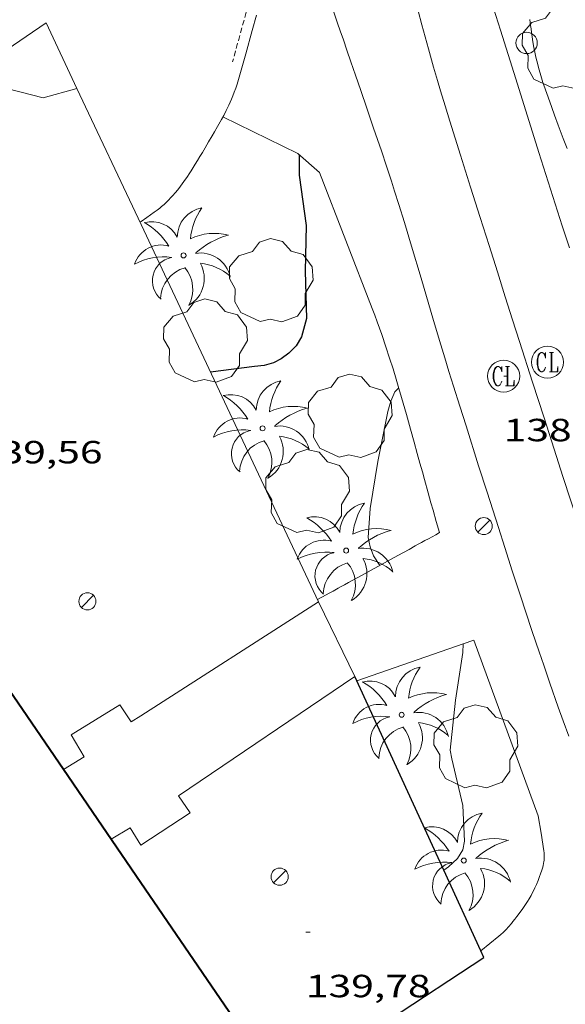
# Model space of a CAD drawing. Units: inches. Extents: x 452000 to 453004, y 4600496 to 4601009.
# Drawn here: x 452900 to 452926, y 4600627 to 4600673 of the extents above; entities that cross this region are included whole.
import ezdxf
from ezdxf.enums import TextEntityAlignment as Align

# ---------------------------------------------------------------- set-up
doc = ezdxf.new("R2010")
doc.units = ezdxf.units.IN
doc.header["$MEASUREMENT"] = 0
doc.linetypes.add('TRAZOS2', pattern=[0.375, 0.25, -0.125])
for name, color, linetype, lineweight in [('ARBRE', 7, 'Continuous', 0), ('CORBA DE NIVELL', 7, 'Continuous', 0), ('CORBA MESTRA', 7, 'Continuous', 0), ('COTA ALTIMETRICA', 7, 'Continuous', 0), ('EIX VIA URBANA PAVIMENTADA', 7, 'Continuous', 0), ('FACANA EXTERIOR', 7, 'Continuous', 0), ('FANAL', 7, 'Continuous', 0), ('FILAT', 7, 'Continuous', 0), ('MUR', 7, 'Continuous', 0), ('MUR CONTENCIO', 7, 'Continuous', 0), ('PAL', 7, 'Continuous', 0), ('PALMERA', 7, 'Continuous', 0), ('REBAIX DE VORERA VIANANTS', 7, 'Continuous', 0), ('REGISTRE CLAVEGUERAM', 7, 'Continuous', 0), ('VORERA', 7, 'Continuous', 0)]:
    doc.layers.add(name, color=color, linetype=linetype, lineweight=lineweight)
doc.styles.add('Style-Arial', font='ARIAL.TTF')
doc.linetypes.add('filat', pattern='A,0.25,[7,dgnlstyle-mataro.shx,S=0.008,R=0,X=0,Y=0],10.25', length=10.5)

# ---------------------------------------------------------------- blocks, each defined once
blk = doc.blocks.new('PALME')
at = {"color": 0, "linetype": 'ByBlock', "lineweight": -2}
blk.add_circle((0, 0), 0.1157551100856748, dxfattribs=at)
at = {"color": 0, "linetype": 'ByBlock', "lineweight": -2, "extrusion": (0, 0, -1)}
for centre, radius, start, end in [((-1.108080517649651, 0.8442025735378266), 1.403282171960354, 0.07345277777777103, 79.6846861111111), ((1.484112182736397, 0.2516489796638489), 1.328985995679915, 74.32388055555512, 152.9322555555551), ((3.396099492430687, -1.235495022058487), 3.18010189079768, 119.4532138888884, 148.2736888888884), ((-1.43433788228035, -1.507501967906952), 2.537713358537655, 63.92806388888955, 105.150983333334), ((-3.099570651769638, -2.666359532594681), 3.754366305090909, 47.78692499999996, 74.23604166666661), ((-0.787374611377716, -1.314725165367127), 1.427465218460625, 80.60685555555526, 167.838408333333), ((0.4758311685323715, -1.079651026248932), 1.445902448616271, 150.8229888888895, 239.8864416666673), ((-0.5501846393346786, -2.803135895490646), 2.446884439954634, 95.61006666666718, 131.5520555555561)]:
    blk.add_arc(centre, radius, start, end, dxfattribs=at)
at = {"color": 0, "linetype": 'ByBlock', "lineweight": -2}
for centre, radius, start, end in [((3.298209535241127, 0.4955820450782776), 2.991768910878694, 144.6904888888889, 174.7063861111111), ((-1.048597732901573, -0.8221038019657135), 1.308653105497665, 74.1510222222226, 161.4971611111115), ((-0.933410438656807, -2.966663457632065), 2.896922169811624, 82.45839444444509, 117.9142555555562), ((-0.3516227054595947, -1.18449667429924), 1.107743377042529, 101.6102194444447, 230.7564055555559), ((0.4806208680868149, -2.075879712343216), 1.554275349064389, 105.3338361111102, 178.1020611111103), ((-1.121552417397499, -1.591161145687103), 1.55505366090631, 331.1120861111116, 40.95129444444493)]:
    blk.add_arc(centre, radius, start, end, dxfattribs=at)
blk = doc.blocks.new('FANAL')
at = {"color": 0, "linetype": 'ByBlock', "lineweight": -2}
blk.add_line((0.283, 0.283), (-0.283, -0.283), dxfattribs=at)
blk.add_circle((0.0002620689868927002, 0.0006722288131713868), 0.40000000060146, dxfattribs=at)
blk = doc.blocks.new('ARBRE')
at = {"color": 0, "linetype": 'ByBlock', "lineweight": -2, "flags": 128}
blk.add_lwpolyline([(-0.507, -1.872), (-1.415, -1.448), (-1.697, -0.9400000000000001), (-1.675, -0.342), (-1.951, 0.138), (-1.943, 0.686), (-1.511, 1.208), (-0.871, 1.406), (-0.543, 1.846), (-0.027, 2.012), (0.541, 1.882), (0.933, 1.428), (1.495, 1.262), (1.921, 0.6940000000000001), (1.969, 0.068), (1.593, -0.562), (1.593, -1.098), (1.229, -1.618), (0.505, -1.886), (-0.049, -1.762), (-0.507, -1.872)], dxfattribs=at)
blk = doc.blocks.new('PAL')
at = {"color": 0, "linetype": 'ByBlock', "lineweight": -2}
blk.add_circle((0, 0), 0.5000000000992941, dxfattribs=at)
blk = doc.blocks.new('COTA')
at = {"color": 0, "linetype": 'ByBlock', "lineweight": -2}
blk.add_line((0, 0), (0.2, 0), dxfattribs=at)
blk = doc.blocks.new('RCLAVC')
at = {"color": 0, "linetype": 'ByBlock', "lineweight": -2, "flags": 128}
for points in [[(-0.158, 0.43), (-0.122, 0.26), (-0.122, 0.6), (-0.158, 0.43), (-0.228, 0.544), (-0.332, 0.6), (-0.402, 0.6), (-0.508, 0.544), (-0.578, 0.43), (-0.612, 0.316), (-0.648, 0.146), (-0.648, -0.146), (-0.612, -0.316), (-0.578, -0.43), (-0.508, -0.544), (-0.402, -0.6), (-0.332, -0.6), (-0.228, -0.544), (-0.158, -0.43), (-0.122, -0.316)], [(-0.402, 0.6), (-0.472, 0.544), (-0.542, 0.43), (-0.578, 0.316), (-0.612, 0.146), (-0.612, -0.146), (-0.578, -0.316), (-0.542, -0.43), (-0.472, -0.544), (-0.402, -0.6)], [(0.122, 0.6), (0.368, 0.6)], [(0.226, 0.6), (0.226, -0.6)], [(0.262, 0.6), (0.262, -0.6)], [(0.122, -0.6), (0.648, -0.6), (0.648, -0.26), (0.612, -0.6)]]:
    blk.add_lwpolyline(points, dxfattribs=at)
at = {"color": 0, "linetype": 'ByBlock', "lineweight": -2}
blk.add_circle((-0.001401012718677521, -0.0007607361078262329), 1, dxfattribs=at)

msp = doc.modelspace()

# ---------------------------------------------------------------- linework, layer by layer
at = {"layer": 'CORBA DE NIVELL', "color": 30, "linetype": 'Continuous', "lineweight": 0, "flags": 128}
for points, elevation in [([(452918.1145445943, 4600655.465793891), (452917.9305428825, 4600655.277794995), (452917.7385392691, 4600654.840795774), (452917.6125353635, 4600654.351795972), (452917.1375169177, 4600652.017795959), (452916.7824995837, 4600649.805795223), (452916.6824891855, 4600648.455793888), (452916.7764859775, 4600648.01379249), (452916.9394830966, 4600647.600790612), (452917.2324801364, 4600647.150787693)], 139.0002155056), ([(452920.219613344, 4600632.878915363), (452920.219376478, 4600632.878742901)], 138.0002139552)]:
    msp.add_lwpolyline(points, dxfattribs=dict(at, elevation=elevation))
at = {"layer": 'CORBA DE NIVELL', "color": 30, "linetype": 'Continuous', "lineweight": 0, "elevation": 138.0002139552}
for points in [[(452921.1304496417, 4600643.473432874), (452921.1194551752, 4600643.066751867), (452920.7734377565, 4600640.841751043), (452920.5274196127, 4600638.50074928), (452920.5944166664, 4600638.098748148), (452921.1054009101, 4600635.91774089), (452921.195388333, 4600634.241737609), (452921.1113850918, 4600633.83173761), (452920.8623816785, 4600633.432738881), (452920.4363780133, 4600633.0367415), (452920.219613344, 4600632.878915363)], [(452921.1304582804, 4600643.473752415), (452921.1304496417, 4600643.473432874)]]:
    msp.add_lwpolyline(points, dxfattribs=at)
at = {"layer": 'CORBA MESTRA', "color": 30, "linetype": 'Continuous', "lineweight": 30, "elevation": 140.000217056, "flags": 128}
msp.add_lwpolyline([(452913.4536201783, 4600666.379846177), (452913.4626128476, 4600665.411844607), (452913.7935954845, 4600663.055838443), (452913.7335792149, 4600660.923835594), (452913.8085625324, 4600658.709831592), (452913.5705556457, 4600657.850832066), (452913.3125520133, 4600657.424833363), (452912.9825489371, 4600657.086835343), (452912.6135463316, 4600656.818837727), (452912.2515442908, 4600656.623840172), (452911.8285427245, 4600656.503843196), (452911.3675417062, 4600656.463846631), (452909.3125364943, 4600656.19686181)], dxfattribs=at)
at = {"layer": 'EIX VIA URBANA PAVIMENTADA', "color": 1, "linetype": 'Continuous', "lineweight": 20}
msp.add_polyline3d([(452919.017679846, 4600673.106814388, 139.8112167629744), (452919.1946751961, 4600672.45781204, 139.770216699408), (452919.5076670923, 4600671.325807909, 139.6982165877792), (452919.7476610302, 4600670.477804774, 139.6442165040576), (452919.9306564958, 4600669.842802402, 139.6042164420417), (452920.0706531088, 4600669.367800603, 139.5732163939792), (452920.2846480458, 4600668.656797877, 139.5282163242112), (452920.5036430058, 4600667.947795115, 139.4822162528928), (452921.0056316364, 4600666.346788825, 139.375216087), (452921.4776209792, 4600664.845782916, 139.2682159211072), (452921.9216109919, 4600663.438777366, 139.1632157583152), (452922.3376016365, 4600662.120772166, 139.060215598624), (452922.7295928737, 4600660.885767278, 138.960215443584), (452923.0965846563, 4600659.727762698, 138.8632152931952), (452923.4425769602, 4600658.642758391, 138.7692151474576), (452923.7665697385, 4600657.624754353, 138.6792150079216), (452924.3765562223, 4600655.71874677, 138.5062147397024), (452924.9125444049, 4600654.051740119, 138.3492144962896), (452925.3825340709, 4600652.593734292, 138.2082142776832), (452925.7955250295, 4600651.31772918, 138.0822140823328), (452926.5205092258, 4600649.08672022, 137.8572137334928)], dxfattribs=at)
at = {"layer": 'FACANA EXTERIOR', "color": 1, "linetype": 'Continuous', "lineweight": 40}
for points in [[(452902.432794399, 4600637.600134999, 150.1383748432619), (452885.9005426873, 4600661.797048131, 150.9862340886944)], [(452906.0623500452, 4600632.2878494, 149.9522324855808), (452902.432794399, 4600637.600134999, 150.1383748432619)], [(452919.6474542199, 4600612.404727686, 149.2556364393665), (452906.0623500452, 4600632.2878494, 149.9522324855808)]]:
    msp.add_polyline3d(points, dxfattribs=at)
at = {"layer": 'FILAT', "color": 7, "linetype": 'filat', "lineweight": 0, "extrusion": (0.1212174567933037, -0.2512778099052758, 0.9602946372951229), "elevation": -1101002.605431456, "flags": 128}
msp.add_lwpolyline([(2406864.380420459, 3790229.078681748), (2406864.380420459, 3790233.121875124)], dxfattribs=at)
at = {"layer": 'MUR', "color": 1, "linetype": 'Continuous', "lineweight": 20, "flags": 128}
for points, elevation in [([(452903.0695090499, 4600669.463896142), (452901.6216485816, 4600672.540945509), (452885.9005426878, 4600661.797048135)], 142.2027465971303), ([(452903.0695090499, 4600669.463896142), (452901.490621814, 4600669.031942667), (452899.231622576, 4600669.607957875), (452893.7875861551, 4600665.90399673), (452892.8015891237, 4600666.513001864)], 140.9547283579163), ([(452914.3694627911, 4600645.449806778), (452906.0625838558, 4600663.102897178)], 142.0182201847419), ([(452902.432794399, 4600637.600134999), (452903.4113907699, 4600638.196878677), (452902.7983975285, 4600639.212884903), (452905.0744117404, 4600640.620869817), (452905.6054064936, 4600639.820864548), (452906.0624094328, 4600640.114861536)], 142.0262201971104), ([(452906.0623634675, 4600634.056852143), (452906.0583634386, 4600634.05385217), (452905.5633687867, 4600634.859857175), (452904.6613634352, 4600634.338863211)], 142.0262201971104), ([(452921.9484549165, 4600629.110807803), (452921.9483505687, 4600629.11072394)], 137.0022124079008)]:
    msp.add_lwpolyline(points, dxfattribs=dict(at, elevation=elevation))
at = {"layer": 'MUR', "color": 1, "linetype": 'Continuous', "lineweight": 20}
for points, elevation in [([(452903.0696274338, 4600669.46392853), (452903.0695090499, 4600669.463896142)], 140.9547284462315), ([(452906.0625838557, 4600663.102897182), (452903.0695090499, 4600669.463896142)], 142.1542203955978), ([(452906.0624094335, 4600640.11486154), (452914.369462792, 4600645.449806783)], 142.0262201971382), ([(452902.4323847223, 4600637.59988518), (452902.432794399, 4600637.600134999)], 142.0262201971104), ([(452924.6404027033, 4600635.431713315), (452924.771396677, 4600634.610711047), (452924.9023906431, 4600633.788708778), (452924.914389903, 4600633.688708533), (452924.9203892066, 4600633.595708342), (452924.9203885464, 4600633.508708208), (452924.9173879197, 4600633.426708104), (452924.9103873321, 4600633.350708039), (452924.9003867704, 4600633.278708003), (452924.889386245, 4600633.211707983), (452924.8633852562, 4600633.086707987), (452924.8353843782, 4600632.976708028), (452924.8073836063, 4600632.880708092), (452924.7503822508, 4600632.713708266), (452924.7043812311, 4600632.588708421), (452924.6293796884, 4600632.400708699), (452924.550378147, 4600632.213709009), (452924.480376832, 4600632.054709292), (452924.41737571, 4600631.91970956), (452924.3603747491, 4600631.804709815), (452924.3083739173, 4600631.705710056), (452924.2133724877, 4600631.536710515), (452924.1383714306, 4600631.412710891), (452924.0803706427, 4600631.32071119), (452923.9883694681, 4600631.184711677), (452923.8903682843, 4600631.04871221), (452923.638365329, 4600630.710713597), (452923.5423642317, 4600630.585714132), (452923.4573632804, 4600630.47771461), (452923.381362457, 4600630.384715042), (452923.2453610473, 4600630.226715829), (452923.1393600104, 4600630.111716454), (452923.0573592534, 4600630.028716948), (452922.994358693, 4600629.967717333), (452922.8973578673, 4600629.878717929), (452922.7963570658, 4600629.793718564), (452922.3813538806, 4600629.458721193), (452921.9484549165, 4600629.110807803)], 137.0022124079008)]:
    msp.add_lwpolyline(points, dxfattribs=dict(at, elevation=elevation))
for points in [[(452925.986700556, 4600666.657864571, 139.8181547235174), (452925.8086450694, 4600667.135753605, 139.8302167924321), (452925.5776494459, 4600667.759756325, 139.8512168249904), (452925.4056527301, 4600668.227758355, 139.8722168575489), (452925.2776551949, 4600668.57875987, 139.8902168854561), (452925.1826570432, 4600668.841761, 139.9062169102624), (452925.0416598218, 4600669.236762682, 139.935216955224), (452924.9016626017, 4600669.631764356, 139.9692170079376), (452924.8606634335, 4600669.74976485, 139.9812170265424), (452924.8226642471, 4600669.864765317, 139.995217048248), (452924.7876650427, 4600669.976765756, 140.010217071504), (452924.7226665808, 4600670.192766584, 140.045217125768), (452924.6656680403, 4600670.396767333, 140.0822171831328), (452924.615669412, 4600670.587768009, 140.120217242048), (452924.5716707095, 4600670.767768621, 140.1582173009633), (452924.5326719389, 4600670.93776918, 140.1962173598784), (452924.4986730927, 4600671.096769685, 140.2332174172432), (452924.4396752699, 4600671.395770596, 140.3042175273216), (452924.393677194, 4600671.658771354, 140.3682176265472), (452924.3566788894, 4600671.889771992, 140.4222177102688), (452924.3276803771, 4600672.091772527, 140.4692177831376), (452924.3036816905, 4600672.269772984, 140.5082178436032), (452924.2836828431, 4600672.425773378, 140.5412178947664), (452924.2516848725, 4600672.699774045, 140.5942179769376)], [(452916.0564388732, 4600641.952788555, 140.8902184358561), (452907.8143836427, 4600636.357842417, 142.0262201971104), (452908.3593784859, 4600635.566837057, 142.0262201971104), (452906.0623634675, 4600634.056852143, 142.0262201971104)]]:
    msp.add_polyline3d(points, dxfattribs=at)
at = {"layer": 'MUR CONTENCIO', "color": 1, "linetype": 'Continuous', "lineweight": 30}
for points in [[(452920.219613344, 4600632.878915363, 140.8902184358561), (452916.0564388732, 4600641.952788555, 140.8902184358561)], [(452921.9484549165, 4600629.110807803, 140.8902184358561), (452920.219613344, 4600632.878915363, 140.8902184358561)], [(452928.1792759613, 4600610.493674101, 140.8902184358561), (452917.6773195836, 4600625.899751368, 140.8902184358561), (452922.089348458, 4600628.803722395, 140.8902184358561), (452921.9484549165, 4600629.110807803, 140.8902184358561)]]:
    msp.add_polyline3d(points, dxfattribs=at)
at = {"layer": 'REBAIX DE VORERA VIANANTS', "color": 1, "linetype": 'TRAZOS2', "lineweight": 0}
msp.add_polyline3d([(452911.194747154, 4600673.806303616, 140.3591175727645), (452911.0968497361, 4600673.453475355, 140.3382175800352), (452910.9817239651, 4600673.038033708, 140.3132175412752), (452910.7816744733, 4600672.311875616, 140.2612174606544), (452910.4807636195, 4600671.223230349, 140.1772173304208), (452910.3406104202, 4600670.717394239, 140.1419375735838)], dxfattribs=at)
at = {"layer": 'VORERA', "color": 1, "linetype": 'Continuous', "lineweight": 0, "extrusion": (-0.006254707571638423, -0.0786307541420201, 0.9968841874241212), "elevation": -364447.1540478072, "flags": 128}
msp.add_lwpolyline([(86674.54387198825, 4607704.478825856), (86678.16851946182, 4607703.046252022), (86679.26209464757, 4607702.234882769)], dxfattribs=at)
at = {"layer": 'VORERA', "color": 1, "linetype": 'Continuous', "lineweight": 0, "flags": 128}
for points, elevation in [([(452906.0625849402, 4600663.245897397), (452906.0125845972, 4600663.210897722)], 139.8342167986336), ([(452921.1304496417, 4600643.473432874), (452921.6314603777, 4600643.647748887), (452924.6404027033, 4600635.431713318)], 138.0892496894645)]:
    msp.add_lwpolyline(points, dxfattribs=dict(at, elevation=elevation))
at = {"layer": 'VORERA', "color": 1, "linetype": 'Continuous', "lineweight": 0, "elevation": 139.3512160498212}
msp.add_lwpolyline([(452916.1534374227, 4600641.741787496), (452921.1304496417, 4600643.473432874)], dxfattribs=at)
at = {"layer": 'VORERA', "color": 1, "linetype": 'Continuous', "lineweight": 0}
for points in [[(452916.3406473942, 4600669.376828918, 140.0612171505744), (452916.0946524454, 4600670.092831895, 140.1292172560017), (452915.8796568695, 4600670.719834498, 140.185217342824), (452915.6906607269, 4600671.26683678, 140.2312174141424), (452915.5256641131, 4600671.746838776, 140.2672174699568), (452915.381667069, 4600672.165840519, 140.2962175149185), (452915.2546696643, 4600672.533842053, 140.320217552128), (452915.1446719293, 4600672.854843386, 140.3382175800352), (452914.9506759004, 4600673.41784573, 140.365217621896), (452914.8056788776, 4600673.839847485, 140.3812176467024), (452914.6966811139, 4600674.156848803, 140.3902176606561), (452914.5326844636, 4600674.631850784, 140.3992176746096), (452914.3696878226, 4600675.107852759, 140.4022176792609)], [(452922.54968624, 4600673.227787778, 139.8432168125872), (452922.8746789971, 4600672.206783729, 139.7612166854544), (452923.5956627394, 4600669.916774708, 139.570216389328), (452924.6736383399, 4600666.480761202, 139.2812159412624), (452925.2156261448, 4600664.762754425, 139.1342157133537), (452925.7626139726, 4600663.046747615, 138.9852154823441), (452926.0946066721, 4600662.016743498, 138.8942153412576)], [(452911.4636666018, 4600672.904871392, 140.3132175412752), (452911.2636607832, 4600672.178871785, 140.2612174606544), (452910.9626520537, 4600671.08987238, 140.1772173304208), (452910.8116476844, 4600670.54487268, 140.1392172715056), (452910.6606433227, 4600670.000872983, 140.1062172203424), (452910.6286424385, 4600669.890873055, 140.1012172125904), (452910.5626407351, 4600669.679873228, 140.0932172001872), (452910.4946391426, 4600669.483873441, 140.0892171939856), (452910.4266376562, 4600669.301873675, 140.0872171908848), (452910.3596362625, 4600669.13187392, 140.0872171908848), (452910.2926349674, 4600668.974874184, 140.0882171924352), (452910.2276337512, 4600668.827874449, 140.090217195536), (452910.1646326141, 4600668.690874715, 140.0932172001872), (452910.0416304961, 4600668.436875254, 140.0992172094896), (452909.9286286365, 4600668.214875768, 140.105217218792), (452909.8266270215, 4600668.022876244, 140.1102172265441), (452909.642624202, 4600667.688877122, 140.1182172389472), (452909.4996220834, 4600667.43887782, 140.1222172451489), (452909.3916204971, 4600667.251878349, 140.1242172482496), (452909.2266181244, 4600666.972879169, 140.1222172451489), (452909.0606157425, 4600666.692879994, 140.1142172327456), (452908.9356139477, 4600666.481880615, 140.1042172172417), (452908.8176122701, 4600666.284881205, 140.090217195536), (452908.7066106943, 4600666.099881762, 140.07521717228), (452908.6016092189, 4600665.926882289, 140.0592171474736), (452908.5016078498, 4600665.7668828, 140.0432171226672), (452908.4066065644, 4600665.616883289, 140.0262170963104), (452908.3166053701, 4600665.477883755, 140.010217071504), (452908.2306042581, 4600665.348884209, 139.995217048248), (452908.0646021949, 4600665.110885099, 139.9662170032864), (452907.9146004145, 4600664.906885921, 139.9412169645264), (452907.7795988925, 4600664.733886677, 139.920216931968), (452907.6575975804, 4600664.585887372, 139.9022169040609), (452907.5475964462, 4600664.45888801, 139.8882168823552), (452907.4485954808, 4600664.351888596, 139.8772168653008), (452907.3595946372, 4600664.258889128, 139.8672168497968), (452907.2805939153, 4600664.179889603, 139.8602168389441), (452907.1385926784, 4600664.045890473, 139.8492168218896), (452907.0285917719, 4600663.948891157, 139.8432168125872), (452906.9435911014, 4600663.877891693, 139.8392168063856), (452906.813590126, 4600663.775892521, 139.835216800184), (452906.6795891746, 4600663.677893386, 139.8342167986336), (452906.3425868539, 4600663.440895575, 139.8342167986336), (452906.0625849402, 4600663.245897397, 139.8342167986336)], [(452926.0694331292, 4600639.149708236, 137.1462126311585), (452925.8054382511, 4600639.878711369, 137.220212745888), (452925.5774427461, 4600640.51771409, 137.2862128482144), (452925.1844506349, 4600641.637718809, 137.40021302496), (452924.894456574, 4600642.479722315, 137.4862131582944), (452924.679461036, 4600643.111724925, 137.55021325752), (452924.3604677496, 4600644.061728818, 137.6442134032576), (452924.0444744906, 4600645.014732694, 137.7382135489952), (452923.8284791407, 4600645.671735351, 137.8012136466704), (452923.4264878577, 4600646.90274031, 137.9142138218656), (452923.077495496, 4600647.980744629, 138.0082139676032), (452922.7735021873, 4600648.924748399, 138.0892140931856), (452922.2445139094, 4600650.577754976, 138.2262143055904), (452921.8505227071, 4600651.817759888, 138.3292144652816), (452921.2635359098, 4600653.677767226, 138.4862147086944), (452920.9705425196, 4600654.608770892, 138.5662148327264), (452920.6785491309, 4600655.539774551, 138.65021496296), (452920.4655540209, 4600656.227777233, 138.7142150621856), (452920.2675586079, 4600656.872779737, 138.7762151583104), (452920.0855629162, 4600657.477782055, 138.835215249784), (452919.7465709948, 4600658.611786385, 138.95021542808), (452919.1605851627, 4600660.598793913, 139.1592157521137), (452918.7175957814, 4600662.088799584, 139.3172159970768), (452918.3796037327, 4600663.20580388, 139.4362161815744), (452918.1206096819, 4600664.042807142, 139.5242163180096), (452917.9226141323, 4600664.669809616, 139.5892164187856), (452917.7726174659, 4600665.139811483, 139.6372164932048), (452917.5426224509, 4600665.84381432, 139.7092166048336), (452917.3066274266, 4600666.547817202, 139.7782167118112), (452916.9416350022, 4600667.620821636, 139.885216877704), (452916.6206416141, 4600668.557825524, 139.980217024992), (452916.3406473942, 4600669.376828918, 140.0612171505744)], [(452914.417615307, 4600665.540837562, 139.930216947472), (452915.6435930794, 4600662.36082333, 139.6462165071585), (452916.8695708518, 4600659.180809096, 139.3622160668448), (452916.9915686128, 4600658.860807676, 139.3332160218832), (452917.106566439, 4600658.550806322, 139.3042159769216), (452917.214564315, 4600658.248805035, 139.27521593196), (452917.3185622531, 4600657.955803791, 139.2472158885489), (452917.512558229, 4600657.385801435, 139.1912158017264), (452917.6885544274, 4600656.848799268, 139.1382157195552), (452917.8485508437, 4600656.343797271, 139.0872156404848), (452917.9935474721, 4600655.869795435, 139.040215567616), (452918.1275442957, 4600655.423793728, 138.9962154993984), (452918.2505413073, 4600655.004792144, 138.9552154358321), (452918.4765356787, 4600654.216789208, 138.8822153226528), (452918.6695307425, 4600653.526786674, 138.8212152280784), (452918.8365264034, 4600652.920784467, 138.7722151521089), (452918.9815226067, 4600652.390782545, 138.7322150900928), (452919.1085192906, 4600651.927780864, 138.7012150420304), (452919.2195163821, 4600651.521779392, 138.6762150032704), (452919.3175138404, 4600651.166778098, 138.6562149722624), (452919.4905093893, 4600650.544775821, 138.6262149257504), (452919.6215060641, 4600650.079774107, 138.6092148993936), (452919.7205035696, 4600649.730772815, 138.5992148838896), (452919.8724998445, 4600649.208770852, 138.5892148683856), (452920.0274961242, 4600648.686768866, 138.5862148637345)], [(452920.0274961242, 4600648.686768866, 138.5862148637345), (452919.8474950939, 4600648.587770078, 138.5892148683856), (452919.6734940958, 4600648.49177125, 138.5962148792384), (452919.5044931357, 4600648.39977239, 138.6072148962928), (452919.3414922001, 4600648.309773487, 138.6212149179984), (452919.1844912966, 4600648.222774543, 138.6382149443552), (452919.0314904296, 4600648.139775575, 138.6582149753633), (452918.8844895795, 4600648.057776564, 138.6792150079216), (452918.5984879449, 4600647.90077849, 138.72521507924), (452918.330486414, 4600647.753780294, 138.77521515676), (452918.0804849869, 4600647.61678198, 138.8272152373808), (452916.2034742465, 4600646.584794621, 139.2542158994016), (452915.9684729034, 4600646.455796205, 139.3012159722704), (452915.7634717282, 4600646.342797586, 139.3392160311856), (452915.583470698, 4600646.243798797, 139.370216079248), (452915.4254697929, 4600646.156799862, 139.3942161164576), (452915.2864690007, 4600646.080800798, 139.4142161474657), (452915.0444676164, 4600645.947802428, 139.4422161908768), (452914.8624665755, 4600645.847803654, 139.4592162172336), (452914.7264657956, 4600645.772804569, 139.4692162327376), (452914.5214646204, 4600645.659805951, 139.4792162482417), (452914.3224634848, 4600645.550807291, 139.4812162513424)]]:
    msp.add_polyline3d(points, dxfattribs=at)

# ---------------------------------------------------------------- block references
at = {"layer": 'ARBRE', "color": 3, "linetype": 'Continuous', "lineweight": 0, "xscale": 1.000001550400009, "yscale": 1.000001550399986, "zscale": 1.0000015504, "rotation": 359.9995652666707}
for p in [(452925.8436771582, 4600671.357759885, 139.5222163149088), (452912.1445730334, 4600660.433846891, 139.970217009488), (452909.0725468358, 4600657.608865821, 139.8742168606496), (452915.833530625, 4600654.090809067, 139.2742159304096), (452913.8505007817, 4600650.562818643, 139.0182155335072), (452921.7154223423, 4600638.617740447, 137.6982134869792)]:
    msp.add_blockref('ARBRE', p, dxfattribs=at)
at = {"layer": 'COTA ALTIMETRICA', "color": 7, "linetype": 'Continuous', "lineweight": 0, "xscale": 1.000001550400009, "yscale": 1.000001550399986, "zscale": 1.0000015504, "rotation": 359.9995652666707}
for p in [(452923.0225563387, 4600656.010757496, 138.540214792416), (452913.7733445411, 4600629.986787326, 139.7842167211136)]:
    msp.add_blockref('COTA', p, dxfattribs=at)
at = {"layer": 'FANAL', "color": 7, "linetype": 'Continuous', "lineweight": 0, "xscale": 1.000001550400009, "yscale": 1.000001550399986, "zscale": 1.0000015504, "rotation": 359.9995652666707}
for p in [(452922.0915016156, 4600648.988753673, 138.2022142683808), (452903.5564461561, 4600645.466888848, 139.9462169722784), (452912.5463623057, 4600632.578800654, 139.7842167211136)]:
    msp.add_blockref('FANAL', p, dxfattribs=at)
at = {"layer": 'PAL', "color": 7, "linetype": 'Continuous', "lineweight": 20, "xscale": 1.000001550400009, "yscale": 1.000001550399986, "zscale": 1.0000015504, "rotation": 359.9995652666707}
msp.add_blockref('PAL', (452924.0956763299, 4600671.605773534, 139.4492162017297), dxfattribs=at)
at = {"layer": 'PALMERA', "color": 3, "linetype": 'Continuous', "lineweight": 0, "xscale": 1.000001550400009, "yscale": 1.000001550399986, "zscale": 1.0000015504, "rotation": 359.9995652666707}
for p in [(452908.0525759917, 4600661.659879839, 139.6102164513441), (452908.0525759917, 4600661.659879839, 139.6102164513441), (452911.7485202931, 4600653.563839245, 139.5462163521184), (452915.6564829436, 4600647.842800723, 139.3622160668448), (452918.2534286673, 4600640.158769105, 138.7542151242016), (452921.1573813921, 4600633.334736491, 137.5942133257376)]:
    msp.add_blockref('PALME', p, dxfattribs=at)
at = {"layer": 'REGISTRE CLAVEGUERAM', "color": 7, "linetype": 'Continuous', "lineweight": 0, "xscale": 0.7500011627999923, "yscale": 0.7500011628000038, "zscale": 0.7500011628000001, "rotation": 359.9995652666702}
for p in [(452925.0725644488, 4600656.66074295, 138.530214776912), (452923.0225563387, 4600656.010757496, 138.540214792416)]:
    msp.add_blockref('RCLAVC', p, dxfattribs=at)

# ---------------------------------------------------------------- texts
at = {"layer": 'COTA ALTIMETRICA', "color": 7, "linetype": 'Continuous', "lineweight": 0, "style": 'Style-Arial', "width": 1.333331428571429}
for s, p in [('138,54', (452923.0225411636, 4600654.010754395, 138.540214792416)), ('139,56', (452898.4344951748, 4600652.973939351, 139.560216373824)), ('139,78', (452913.7733293661, 4600627.986784226, 139.7842167211136))]:
    msp.add_text(s, height=1.05000162792, rotation=359.99956526667, dxfattribs=at).set_placement(p, align=Align.TOP_LEFT)

doc.saveas('drawing.dxf')
